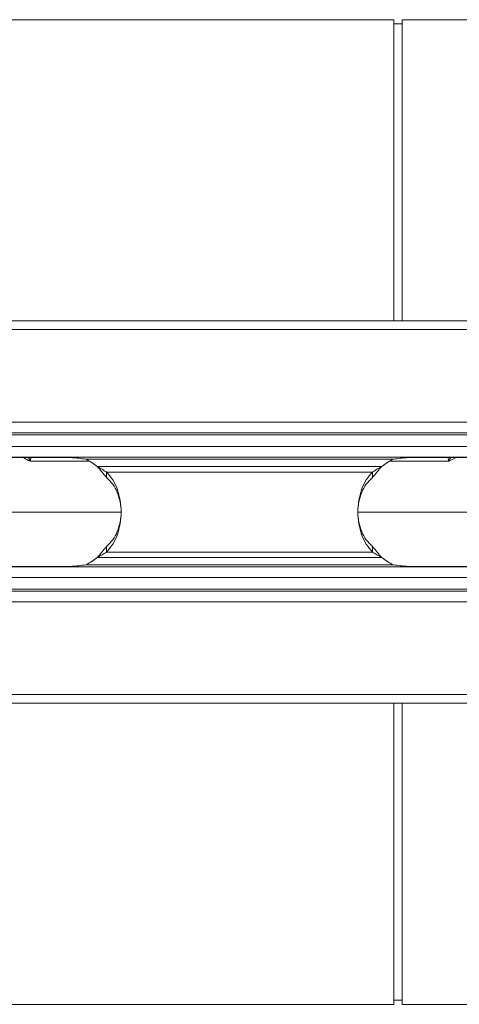
# Model space of a CAD drawing. Units: millimetres. Extents: x 7863 to 12063, y -725 to 5215.
# Drawn here: x 10121 to 10225, y 3718 to 3951 of the extents above; entities that cross this region are included whole.
import ezdxf

# ---------------------------------------------------------------- set-up
doc = ezdxf.new("R2010")
doc.units = ezdxf.units.MM

# ---------------------------------------------------------------- blocks, each defined once
blk = doc.blocks.new('4')
at = {"linetype": 'Continuous', "lineweight": 15}
for p, q in [((5863.24, 5933.88), (5772.76, 5933.88)), ((5863.24, 5862.63), (5863.24, 5933.88)), ((5865.24, 5932.88), (5863.24, 5932.88)), ((5880.73, 5933.88), (5865.24, 5933.88)), ((5865.24, 5862.63), (5865.24, 5933.88)), ((6831.74, 5862.63), (4821.74, 5862.63)), ((6831.74, 5860.58), (4821.74, 5860.58)), ((4821.74, 5838.63), (6831.74, 5838.63)), ((6831.74, 5836.13), (4821.74, 5836.13)), ((6831.74, 5835.63), (4821.74, 5835.63)), ((4821.74, 5832.88), (6831.74, 5832.88)), ((6831.74, 5830.38), (4821.74, 5830.38)), ((5783.74, 5830.31), (5668.74, 5830.31)), ((5790.35, 5829.88), (5863.13, 5829.88)), ((5984.74, 5830.31), (5869.74, 5830.31)), ((5877.99, 5830.31), (5876.26, 5829.43)), ((5860.4, 5828.15), (5793.09, 5828.15)), ((5795.27, 5826.85), (5795.27, 5825.54)), ((5795.27, 5826.85), (5858.22, 5826.85)), ((5858.22, 5825.54), (5858.22, 5826.85)), ((5770.18, 5817.38), (5798.67, 5817.38)), ((5854.82, 5817.38), (5883.31, 5817.38)), ((5795.27, 5807.92), (5795.27, 5809.23)), ((5858.22, 5809.23), (5858.22, 5807.92)), ((5860.4, 5806.61), (5793.09, 5806.61)), ((5795.27, 5807.92), (5858.22, 5807.92)), ((4821.74, 5804.38), (6831.74, 5804.38)), ((5668.74, 5804.46), (5783.74, 5804.46)), ((5863.13, 5804.88), (5790.35, 5804.88)), ((5869.74, 5804.46), (5984.74, 5804.46)), ((6831.74, 5801.88), (4821.74, 5801.88)), ((4821.74, 5799.13), (6831.74, 5799.13)), ((4821.74, 5798.63), (6831.74, 5798.63)), ((6831.74, 5796.13), (4821.74, 5796.13)), ((6831.74, 5774.18), (4821.74, 5774.18)), ((4821.74, 5772.13), (6831.74, 5772.13)), ((5863.24, 5700.88), (5863.24, 5772.13)), ((5865.24, 5700.88), (5865.24, 5772.13)), ((5863.24, 5701.88), (5865.24, 5701.88)), ((5772.76, 5700.88), (5863.24, 5700.88)), ((5865.24, 5700.88), (5880.73, 5700.88))]:
    blk.add_line(p, q, dxfattribs=at)
for centre, start, end in [((5783.74, 5816.42), 51.474, 63.8492), ((5869.74, 5816.42), 116.1508, 128.526), ((5783.74, 5818.35), 296.1508, 308.526), ((5869.74, 5818.35), 231.474, 243.8492)]:
    blk.add_arc(centre, 15, start, end, dxfattribs=at)
for points, knots in [([(5777.22, 5829.43), (5776.72, 5829.67), (5776.12, 5829.97), (5775.58, 5830.26), (5775.5, 5830.31)], [0, 0, 0, 0, 0.8402174, 1, 1, 1, 1]), ([(5777.26, 5829.42), (5777.25, 5829.43), (5777.24, 5829.44), (5777.21, 5829.48), (5777.18, 5829.56), (5777.13, 5829.67), (5777.03, 5829.93), (5776.9, 5830.15), (5776.8, 5830.31)], [0, 0, 0, 0, 0.025795, 0.083497, 0.160965, 0.271493, 0.442853, 1, 1, 1, 1]), ([(5777.41, 5830.31), (5777.39, 5830.22), (5777.37, 5830.06), (5777.33, 5829.86), (5777.31, 5829.73), (5777.29, 5829.64), (5777.27, 5829.58), (5777.26, 5829.54), (5777.26, 5829.51), (5777.25, 5829.49), (5777.25, 5829.48), (5777.25, 5829.46), (5777.25, 5829.45), (5777.26, 5829.45), (5777.26, 5829.44), (5777.26, 5829.44), (5777.26, 5829.44)], [0, 0, 0, 0, 0.340354, 0.554113, 0.697235, 0.793029, 0.857185, 0.900252, 0.929321, 0.949167, 0.9656, 0.979207, 0.985822, 0.992496, 0.99838, 1, 1, 1, 1]), ([(5790.35, 5829.88), (5789.83, 5829.96), (5788.76, 5830.12), (5787.12, 5830.24), (5785.45, 5830.3), (5784.31, 5830.31), (5783.74, 5830.31)], [0, 0, 0, 0, 0.239764, 0.488254, 0.742641, 1, 1, 1, 1]), ([(5869.74, 5830.31), (5869.17, 5830.31), (5868.04, 5830.3), (5866.36, 5830.24), (5864.73, 5830.12), (5863.66, 5829.96), (5863.13, 5829.88)], [0, 0, 0, 0, 0.25736, 0.511747, 0.760237, 1, 1, 1, 1]), ([(5876.23, 5829.44), (5876.23, 5829.44), (5876.23, 5829.45), (5876.23, 5829.45), (5876.24, 5829.47), (5876.23, 5829.5), (5876.21, 5829.62), (5876.14, 5829.9), (5876.11, 5830.15), (5876.1, 5830.31)], [0, 0, 0, 0, 0.007827, 0.0139, 0.021545, 0.039655, 0.118787, 0.432507, 1, 1, 1, 1]), ([(5876.69, 5830.31), (5876.59, 5830.15), (5876.46, 5829.93), (5876.36, 5829.67), (5876.31, 5829.56), (5876.28, 5829.48), (5876.25, 5829.44), (5876.24, 5829.43), (5876.23, 5829.42)], [0, 0, 0, 0, 0.55867, 0.730498, 0.841328, 0.917248, 0.976851, 1, 1, 1, 1]), ([(5791.08, 5829.43), (5789.56, 5829.43), (5786.11, 5829.43), (5781.41, 5829.43), (5778.62, 5829.43), (5777.22, 5829.43)], [0, 0, 0, 0, 0.282848, 0.641424, 1, 1, 1, 1]), ([(5793.09, 5828.15), (5793.47, 5827.94), (5794.23, 5827.5), (5794.93, 5827.06), (5795.27, 5826.85)], [0, 0, 0, 0, 0.509883, 1, 1, 1, 1]), ([(5793.09, 5828.15), (5793.48, 5827.71), (5794.28, 5826.8), (5794.93, 5825.97), (5795.27, 5825.54)], [0, 0, 0, 0, 0.4931237, 1, 1, 1, 1]), ([(5858.22, 5825.54), (5858.55, 5825.97), (5859.21, 5826.8), (5860.01, 5827.71), (5860.4, 5828.15)], [0, 0, 0, 0, 0.506881, 1, 1, 1, 1]), ([(5858.22, 5826.85), (5858.56, 5827.06), (5859.25, 5827.5), (5860.01, 5827.94), (5860.4, 5828.15)], [0, 0, 0, 0, 0.490122, 1, 1, 1, 1]), ([(5876.26, 5829.43), (5874.87, 5829.43), (5872.07, 5829.43), (5867.38, 5829.43), (5863.93, 5829.43), (5862.41, 5829.43)], [0, 0, 0, 0, 0.3585761, 0.7171522, 1, 1, 1, 1]), ([(5795.27, 5807.92), (5795.79, 5808.51), (5796.84, 5809.69), (5797.92, 5811.99), (5798.59, 5814.59), (5798.82, 5817.38), (5798.59, 5820.18), (5797.92, 5822.78), (5796.84, 5825.08), (5795.79, 5826.26), (5795.27, 5826.85)], [0, 0, 0, 0, 0.1235046, 0.2482436, 0.3738843, 0.5, 0.6261158, 0.7517565, 0.8764955, 1, 1, 1, 1]), ([(5795.27, 5809.23), (5795.79, 5809.73), (5796.83, 5810.73), (5797.91, 5812.72), (5798.59, 5814.97), (5798.82, 5817.38), (5798.59, 5819.8), (5797.91, 5822.05), (5796.83, 5824.04), (5795.79, 5825.04), (5795.27, 5825.54)], [0, 0, 0, 0, 0.126898, 0.25225, 0.376438, 0.5, 0.623562, 0.74775, 0.873102, 1, 1, 1, 1]), ([(5858.22, 5826.85), (5857.7, 5826.26), (5856.64, 5825.08), (5855.57, 5822.78), (5854.89, 5820.18), (5854.67, 5817.38), (5854.89, 5814.59), (5855.57, 5811.99), (5856.64, 5809.69), (5857.7, 5808.51), (5858.22, 5807.92)], [0, 0, 0, 0, 0.123505, 0.248244, 0.373884, 0.5, 0.626116, 0.751756, 0.876495, 1, 1, 1, 1]), ([(5858.22, 5825.54), (5857.7, 5825.04), (5856.66, 5824.04), (5855.58, 5822.05), (5854.89, 5819.8), (5854.67, 5817.38), (5854.89, 5814.97), (5855.58, 5812.72), (5856.66, 5810.73), (5857.7, 5809.73), (5858.22, 5809.23)], [0, 0, 0, 0, 0.126898, 0.25225, 0.376438, 0.5, 0.623562, 0.74775, 0.873102, 1, 1, 1, 1]), ([(5793.09, 5806.61), (5793.48, 5807.06), (5794.28, 5807.97), (5794.93, 5808.8), (5795.27, 5809.23)], [0, 0, 0, 0, 0.493124, 1, 1, 1, 1]), ([(5858.22, 5809.23), (5858.55, 5808.8), (5859.21, 5807.97), (5860.01, 5807.06), (5860.4, 5806.61)], [0, 0, 0, 0, 0.506881, 1, 1, 1, 1]), ([(5793.09, 5806.61), (5793.47, 5806.83), (5794.23, 5807.26), (5794.93, 5807.7), (5795.27, 5807.92)], [0, 0, 0, 0, 0.509883, 1, 1, 1, 1]), ([(5858.22, 5807.92), (5858.56, 5807.7), (5859.25, 5807.26), (5860.01, 5806.83), (5860.4, 5806.61)], [0, 0, 0, 0, 0.490122, 1, 1, 1, 1]), ([(5783.74, 5804.46), (5784.31, 5804.46), (5785.45, 5804.47), (5787.12, 5804.53), (5788.76, 5804.65), (5789.83, 5804.81), (5790.35, 5804.88)], [0, 0, 0, 0, 0.25736, 0.511747, 0.760237, 1, 1, 1, 1]), ([(5863.13, 5804.88), (5863.66, 5804.81), (5864.73, 5804.65), (5866.36, 5804.53), (5868.04, 5804.47), (5869.17, 5804.46), (5869.74, 5804.46)], [0, 0, 0, 0, 0.239764, 0.488254, 0.742641, 1, 1, 1, 1])]:
    blk.add_open_spline(points, degree=3, knots=knots, dxfattribs=at)

msp = doc.modelspace()

# ---------------------------------------------------------------- block references
msp.add_blockref('4', (4345.98, -1983.29))

doc.saveas('drawing.dxf')
